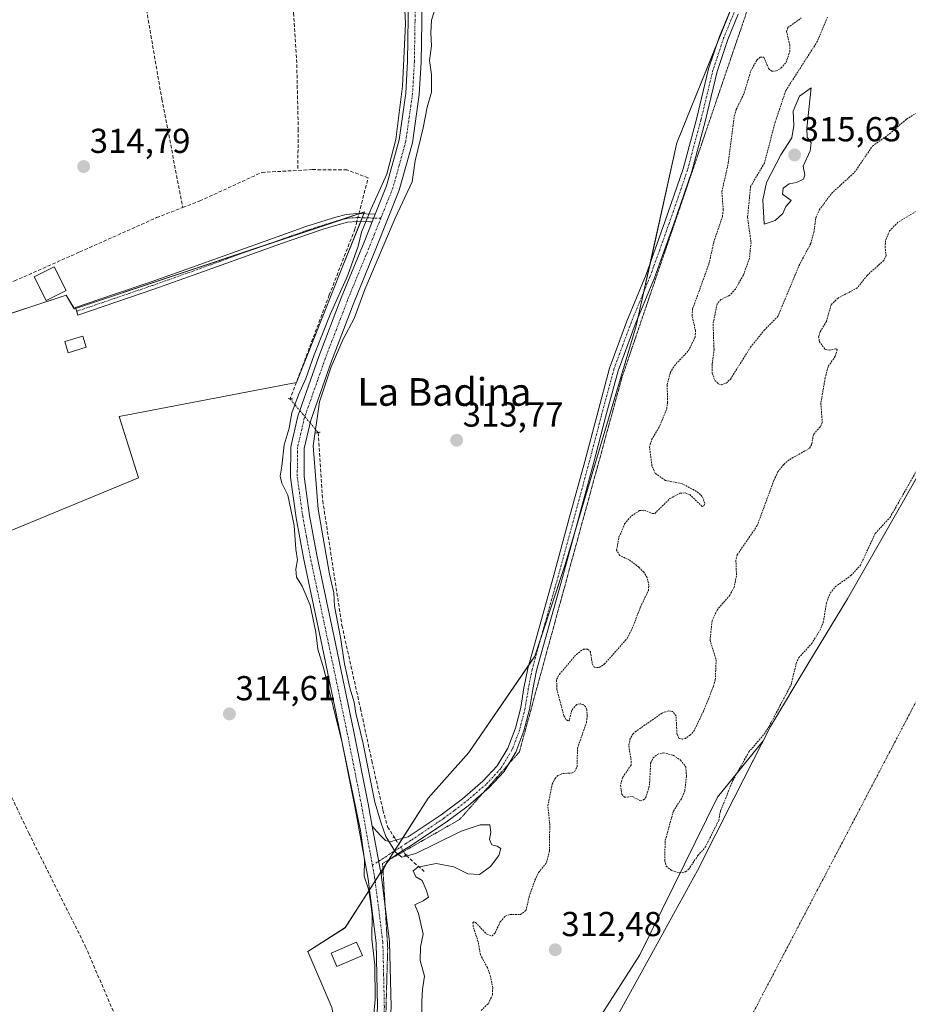
# Model space of a CAD drawing. Units: metres. Extents: x 573703 to 577158, y 4694122 to 4696472.
# Drawn here: x 576457 to 576714, y 4695325 to 4695610 of the extents above; entities that cross this region are included whole.
import ezdxf
from ezdxf.enums import TextEntityAlignment as Align

# ---------------------------------------------------------------- set-up
doc = ezdxf.new("R2010")
doc.units = ezdxf.units.M
doc.header["$MEASUREMENT"] = 0
for name, pattern in [('TRAZO_Y_PUNTO', [1, 0.5, -0.25, 0, -0.25]), ('TRAZOS', [0.75, 0.5, -0.25]), ('TRAZOS2', [0.375, 0.25, -0.125]), ('TRAZOSX2', [1.5, 1, -0.5])]:
    doc.linetypes.add(name, pattern=pattern)
for name, color, linetype, lineweight in [('Camino', 19, 'Continuous', 0), ('Camino Cxs', 19, 'Continuous', 0), ('Camino eje', 39, 'TRAZO_Y_PUNTO', 13), ('Carátula', 7, 'Continuous', 5), ('Corriente artificial lineal', 5, 'TRAZOSX2', 13), ('Corriente artificial lineal oculto', 135, 'TRAZO_Y_PUNTO', 13), ('Corriente natural Cxs', 5, 'Continuous', 13), ('Corriente natural eje', 5, 'TRAZO_Y_PUNTO', 0), ('Corriente natural superficial', 5, 'Continuous', 13), ('Cultivos herbáceos CxS', 92, 'Continuous', 0), ('Cultivos leñosos', 92, 'Continuous', 0), ('Cultivos leñosos CxS', 92, 'Continuous', 0), ('Curva de nivel auxiliar', 36, 'TRAZOS', 0), ('Curva de nivel normal', 36, 'Continuous', 0), ('Edificación', 1, 'Continuous', 13), ('Edificación Cxs', 1, 'Continuous', 13), ('Edificación ligera', 1, 'Continuous', 0), ('Edificación ligera Cxs', 1, 'Continuous', 0), ('Pastizal CxS', 92, 'Continuous', 0), ('Pista no pavimentada', 254, 'Continuous', 13), ('Pista no pavimentada Cxs', 254, 'Continuous', 0), ('Pista pavimentada', 135, 'Continuous', 13), ('Pista pavimentada Cxs', 135, 'Continuous', 0), ('Pista pavimentada eje', 135, 'TRAZO_Y_PUNTO', 0), ('Puente lineal', 2, 'TRAZOS2', 0), ('Punto de cota en terreno', 7, 'Continuous', 0), ('Rótulo de punto de cota en terreno', 19, 'Continuous', 0), ('Suelo desnudo', 252, 'Continuous', 0), ('Suelo desnudo CxS', 43, 'Continuous', 0), ('Texto cartográfico', 19, 'Continuous', 0), ('Vía pecuaria eje', 92, 'TRAZOS2', 0)]:
    doc.layers.add(name, color=color, linetype=linetype, lineweight=lineweight)
doc.styles.add('Arial', font='txt', dxfattribs={"height": 0.2})

# ---------------------------------------------------------------- blocks, each defined once
blk = doc.blocks.new('*U161')
at = {"layer": 'Cultivos herbáceos CxS', "color": 92, "linetype": 'Continuous', "lineweight": 0}
for points in [[(576677.79, 4695650.95, 314.63), (576646.93, 4695574.5, 314.11), (576635.18, 4695521.57, 314.77), (576614.61, 4695452.47, 314.12), (576605.79, 4695426.01, 313.95), (576586.69, 4695398.08, 314.03), (576574.94, 4695384.85, 314.03), (576550.88, 4695347.41, 314.57), (576540.1, 4695340.48, 314.55), (576547.03, 4695324.31, 314.54)], [(576608.52, 4695296.37, 311.95), (576636.17, 4695339.55, 312.01), (576658.69, 4695385.16, 312.81), (576671.88, 4695401.51, 312.19), (576663.36, 4695384.82, 311.82), (576652.86, 4695363.95, 311.95), (576640.16, 4695340.85, 311.39), (576627.45, 4695317.75, 311.43)]]:
    blk.add_polyline3d(points, dxfattribs=at)
blk.add_polyline3d([(576549.81, 4695537.94, 314.62), (576556.52, 4695554.51, 314.82), (576472.48, 4695526.5, 314.77), (576470.11, 4695530.44, 314.73), (576446.04, 4695522.55, 314.64), (576443.28, 4695529.65, 314.77), (576352.92, 4695489.8, 314.81), (576347.79, 4695482.7, 314.94), (576302.41, 4695447.98, 315.22), (576357.26, 4695376.56, 314.83), (576382.9, 4695390.76, 314.64), (576381.72, 4695397.07, 314.7), (576375.41, 4695409.31, 314.76), (576368.7, 4695427.06, 314.77), (576491.02, 4695477.57, 314.64), (576485.5, 4695495.32, 314.59), (576536.79, 4695505.19, 314.58), (576549.81, 4695537.94, 314.62)], close=True, dxfattribs=at)
blk = doc.blocks.new('*U164')
at = {"layer": 'Suelo desnudo CxS', "color": 43, "linetype": 'Continuous', "lineweight": 0}
blk.add_polyline3d([(576627.45, 4695317.75, 311.43), (576640.16, 4695340.85, 311.39), (576652.86, 4695363.95, 311.95), (576663.36, 4695384.82, 311.82), (576671.88, 4695401.51, 312.19), (576673.98, 4695405.62, 312.23), (576685.09, 4695424.14, 311.65), (576696.31, 4695442.61, 311.25), (576711.76, 4695469.58, 312.91), (576722.83, 4695489.1, 313.61)], dxfattribs=at)
blk = doc.blocks.new('*U165')
at = {"layer": 'Corriente natural Cxs', "color": 5, "linetype": 'Continuous', "lineweight": 13}
blk.add_polyline3d([(576627.45, 4695317.75, 311.43), (576640.16, 4695340.85, 311.39), (576652.86, 4695363.95, 311.95), (576663.36, 4695384.82, 311.82), (576673.98, 4695405.62, 312.23), (576685.09, 4695424.14, 311.65), (576696.31, 4695442.61, 311.25), (576711.76, 4695469.58, 312.91), (576727.1, 4695496.62, 313.23)], dxfattribs=at)
blk = doc.blocks.new('5PATER')
at = {"layer": 'Carátula', "linetype": 'Continuous', "lineweight": 5}
h = blk.add_hatch(color=250, dxfattribs=at)
edge = h.paths.add_edge_path()
edge.add_ellipse((0, 0.01), major_axis=(-1.33, -1.34), ratio=0.999422, start_angle=0, end_angle=360)

msp = doc.modelspace()

# ---------------------------------------------------------------- linework, layer by layer
at = {"layer": 'Camino', "color": 19, "linetype": 'Continuous', "lineweight": 0}
for points in [[(576558.67, 4695551.62, 315.13), (576557.99, 4695551.64, 315.07), (576554.32, 4695551.76, 314.79), (576551.58, 4695551.52, 314.59), (576548.79, 4695550.82, 314.55), (576544.53, 4695549.52, 314.54), (576540.28, 4695548.11, 314.55), (576530.85, 4695544.8, 314.53), (576521.43, 4695541.47, 314.52), (576508.48, 4695536.78, 314.55), (576495.49, 4695532.18, 314.57), (576484.5, 4695528.43, 314.61), (576473.52, 4695524.69, 314.74), (576472.79, 4695526.83, 314.75), (576483.77, 4695530.58, 314.58), (576494.74, 4695534.32, 314.57), (576507.72, 4695538.92, 314.56), (576520.66, 4695543.6, 314.53), (576530.1, 4695546.94, 314.52), (576539.54, 4695550.26, 314.54), (576543.84, 4695551.68, 314.53), (576548.18, 4695553.01, 314.55), (576551.2, 4695553.77, 314.59), (576554.26, 4695554.03, 314.73), (576559.56, 4695553.85, 315.16)], [(576559.56, 4695553.85, 315.16), (576558.67, 4695551.62, 315.13)]]:
    msp.add_polyline3d(points, dxfattribs=at)
at = {"layer": 'Camino Cxs', "color": 19, "linetype": 'Continuous', "lineweight": 0}
msp.add_polyline3d([(576559.56, 4695553.85, 315.16), (576558.67, 4695551.62, 315.13), (576557.99, 4695551.64, 315.07), (576554.32, 4695551.76, 314.79), (576551.58, 4695551.52, 314.59), (576548.79, 4695550.82, 314.55), (576544.53, 4695549.52, 314.54), (576540.28, 4695548.11, 314.55), (576530.85, 4695544.8, 314.53), (576521.43, 4695541.47, 314.52), (576508.48, 4695536.78, 314.55), (576495.49, 4695532.18, 314.57), (576484.5, 4695528.43, 314.61), (576473.52, 4695524.69, 314.74), (576472.79, 4695526.83, 314.75), (576483.77, 4695530.58, 314.58), (576494.74, 4695534.32, 314.57), (576507.72, 4695538.92, 314.56), (576520.66, 4695543.6, 314.53), (576530.1, 4695546.94, 314.52), (576539.54, 4695550.26, 314.54), (576543.84, 4695551.68, 314.53), (576548.18, 4695553.01, 314.55), (576551.2, 4695553.77, 314.59), (576554.26, 4695554.03, 314.73), (576559.56, 4695553.85, 315.16)], close=True, dxfattribs=at)
at = {"layer": 'Camino eje', "color": 39, "linetype": 'TRAZO_Y_PUNTO', "lineweight": 13}
msp.add_polyline3d([(576561.2, 4695552.67, 315.34), (576556.2, 4695552.83, 314.88), (576554.29, 4695552.9, 314.76), (576552.92, 4695552.78, 314.68), (576551.39, 4695552.65, 314.59), (576548.49, 4695551.92, 314.55), (576546.32, 4695551.25, 314.53), (576544.19, 4695550.6, 314.54), (576542.06, 4695549.9, 314.55), (576539.91, 4695549.19, 314.55), (576535.19, 4695547.53, 314.52), (576530.48, 4695545.87, 314.53), (576521.05, 4695542.54, 314.53), (576514.58, 4695540.2, 314.57), (576508.1, 4695537.85, 314.56), (576495.12, 4695533.25, 314.59), (576484.14, 4695529.51, 314.6), (576478.65, 4695527.63, 314.63), (576473.16, 4695525.76, 314.75)], dxfattribs=at)
at = {"layer": 'Corriente artificial lineal', "color": 5, "linetype": 'TRAZOSX2', "lineweight": 13}
for points in [[(576528.8, 4695667.45, 315.07), (576529.89, 4695660.99, 314.84), (576532.43, 4695645.85, 314.97), (576534.34, 4695627.22, 314.78), (576535.92, 4695612.09, 314.61), (576536.88, 4695597.17, 314.67), (576537.3, 4695578.54, 314.67), (576537.18, 4695566.53, 314.64)], [(576486.33, 4695648.92, 315.15), (576486.61, 4695648.23, 315.14), (576491.35, 4695624.86, 314.94), (576497.8, 4695587.19, 314.8), (576503.9, 4695555.81, 314.67)], [(576503.9, 4695555.81, 314.67), (576508.8, 4695557.7, 314.71), (576526.79, 4695565.96, 314.7), (576537.18, 4695566.53, 314.64)], [(576554.86, 4695554.01, 314.76), (576557.54, 4695564.38, 314.57), (576551.39, 4695566.69, 314.53), (576541.34, 4695566.76, 314.6), (576537.18, 4695566.53, 314.64)], [(576442.2, 4695529.27, 314.77), (576455.15, 4695534.54, 314.75), (576474.07, 4695542.94, 314.74), (576496.29, 4695552.87, 314.77), (576503.9, 4695555.81, 314.67)], [(576554.28, 4695551.76, 314.79), (576553.71, 4695549.56, 314.78), (576546.3, 4695530.51, 314.49), (576534.97, 4695500.45, 314.74)], [(576543.07, 4695490.68, 314.69), (576544.39, 4695470.96, 314.28), (576549.95, 4695434.85, 314.33), (576555.32, 4695410.83, 314.24), (576558.6, 4695395.74, 314.52), (576561.83, 4695381.4, 314.29), (576563.15, 4695376.59, 314.64), (576565.09, 4695373.61, 314.71)], [(576376.5, 4695389.76, 314.7), (576393.11, 4695394.76, 314.56), (576427.55, 4695408.41, 314.6), (576445.65, 4695415.24, 314.69), (576448.83, 4695399.04, 314.51), (576451.84, 4695390.47, 314.5), (576459.3, 4695374.76, 314.52), (576475.66, 4695342.05, 314.54), (576491.53, 4695305.22, 314.41), (576501.06, 4695282.84, 314.5), (576509.15, 4695269.66, 314.38), (576517.88, 4695256.17, 314.33), (576531.06, 4695239.66, 314.35), (576544.39, 4695223.47, 314.47)], [(576568.47, 4695368.4, 314.96), (576568.55, 4695368.28, 314.97), (576574.16, 4695363.31, 314.58)]]:
    msp.add_polyline3d(points, dxfattribs=at)
at = {"layer": 'Corriente artificial lineal oculto', "color": 135, "linetype": 'TRAZO_Y_PUNTO', "lineweight": 13}
for points in [[(576554.28, 4695551.76, 314.79), (576554.86, 4695554.01, 314.76)], [(576534.97, 4695500.45, 314.74), (576534.95, 4695500.4, 314.74), (576543.07, 4695490.68, 314.69)], [(576565.09, 4695373.61, 314.71), (576568.47, 4695368.4, 314.96)]]:
    msp.add_polyline3d(points, dxfattribs=at)
at = {"layer": 'Corriente natural eje', "color": 5, "linetype": 'TRAZO_Y_PUNTO', "lineweight": 0}
msp.add_polyline3d([(576684.58, 4696249.15, 311.29), (576676.69, 4696189.27, 311.08), (576661.63, 4696131.41, 311.46), (576668.08, 4696094.41, 311.38), (576764.19, 4695940.66, 311.14), (576817.27, 4695841.76, 311.12), (576853.84, 4695762.67, 311.14), (576861.01, 4695707.5, 311.11), (576843.79, 4695636.18, 311.1), (576739.77, 4695457.9, 311.11), (576621.6, 4695232.33, 311.08), (576603.71, 4695085.3, 311.13), (576605.14, 4694938.64, 311.17), (576627.36, 4694809.2, 311.18), (576666.82, 4694686.75, 311.15), (576777.88, 4694506.13, 311.11), (576912.74, 4694399.83, 311.09), (577042.93, 4694335.49, 311.08), (577156.08, 4694310.28, 311.1)], dxfattribs=at)
at = {"layer": 'Corriente natural superficial', "color": 5, "linetype": 'Continuous', "lineweight": 13}
msp.add_polyline3d([(576627.45, 4695317.75, 311.43), (576640.16, 4695340.85, 311.39), (576652.86, 4695363.95, 311.95), (576663.36, 4695384.82, 311.82), (576673.98, 4695405.62, 312.23), (576685.09, 4695424.14, 311.65), (576696.31, 4695442.61, 311.25), (576711.76, 4695469.58, 312.91), (576727.1, 4695496.62, 313.23)], dxfattribs=at)
at = {"layer": 'Cultivos herbáceos CxS', "color": 92, "linetype": 'Continuous', "lineweight": 0}
for points in [[(576547.03, 4695324.31, 314.54), (576540.1, 4695340.48, 314.55), (576550.88, 4695347.42, 314.57), (576557.91, 4695358.35, 314.92), (576559.55, 4695360.91, 315.12), (576561.16, 4695363.41, 315.27), (576561.81, 4695364.42, 315.29), (576563.44, 4695366.96, 315.21), (576565.12, 4695369.58, 314.95), (576566.41, 4695371.58, 314.7), (576567.48, 4695373.24, 314.53), (576574.94, 4695384.85, 314.03), (576586.69, 4695398.08, 314.03), (576604.02, 4695423.42, 313.82), (576605.79, 4695426.01, 313.95), (576607.62, 4695431.48, 313.86), (576614.61, 4695452.47, 314.12), (576616.81, 4695459.88, 314.21), (576635.18, 4695521.57, 314.77), (576635.75, 4695524.14, 314.78), (576637.39, 4695531.51, 314.86), (576639.24, 4695539.84, 314.79), (576646.93, 4695574.5, 314.11), (576658.67, 4695603.58, 314.45), (576663.36, 4695615.2, 314.57)], [(576447.18, 4695522.92, 314.64), (576470.11, 4695530.44, 314.73), (576472.47, 4695526.5, 314.77), (576472.86, 4695526.62, 314.75), (576528.38, 4695545.13, 314.53), (576549.52, 4695552.17, 314.56), (576554.84, 4695553.95, 314.76), (576555.01, 4695554.01, 314.77), (576556.52, 4695554.51, 314.82), (576556.3, 4695553.96, 314.84), (576555.85, 4695552.84, 314.86), (576555.39, 4695551.73, 314.87), (576549.81, 4695537.94, 314.62), (576536.79, 4695505.19, 314.58), (576536.75, 4695505.18, 314.57), (576485.5, 4695495.32, 314.59), (576491.02, 4695477.57, 314.64), (576368.7, 4695427.06, 314.77)], [(576671.88, 4695401.51, 312.19), (576658.69, 4695385.16, 312.81), (576636.17, 4695339.55, 312.01), (576608.52, 4695296.37, 311.95)], [(576627.45, 4695317.75, 311.43), (576640.16, 4695340.85, 311.39), (576652.86, 4695363.95, 311.95), (576663.36, 4695384.82, 311.82), (576671.88, 4695401.51, 312.19)]]:
    msp.add_polyline3d(points, dxfattribs=at)
at = {"layer": 'Cultivos leñosos', "color": 92, "linetype": 'Continuous', "lineweight": 0}
msp.add_polyline3d([(576447.18, 4695522.92, 314.64), (576470.11, 4695530.44, 314.73), (576472.47, 4695526.5, 314.77), (576472.86, 4695526.62, 314.75), (576528.38, 4695545.13, 314.53), (576549.52, 4695552.17, 314.56), (576554.84, 4695553.95, 314.76), (576555.01, 4695554.01, 314.77), (576556.52, 4695554.51, 314.82), (576556.3, 4695553.96, 314.84), (576555.85, 4695552.84, 314.86), (576555.39, 4695551.73, 314.87), (576549.81, 4695537.94, 314.62), (576536.79, 4695505.19, 314.58), (576536.75, 4695505.18, 314.57), (576485.5, 4695495.32, 314.59), (576491.02, 4695477.57, 314.64), (576368.7, 4695427.06, 314.77)], dxfattribs=at)
at = {"layer": 'Cultivos leñosos CxS', "color": 92, "linetype": 'Continuous', "lineweight": 0}
msp.add_polyline3d([(576549.81, 4695537.94, 314.62), (576536.79, 4695505.19, 314.58), (576485.5, 4695495.32, 314.59), (576491.02, 4695477.57, 314.64), (576368.7, 4695427.06, 314.77), (576375.41, 4695409.31, 314.76), (576381.72, 4695397.07, 314.7), (576382.9, 4695390.76, 314.64), (576357.26, 4695376.56, 314.83), (576302.41, 4695447.98, 315.22), (576347.79, 4695482.7, 314.94), (576352.92, 4695489.8, 314.81), (576443.28, 4695529.65, 314.77), (576446.04, 4695522.55, 314.64), (576470.11, 4695530.44, 314.73), (576472.48, 4695526.5, 314.77), (576556.52, 4695554.51, 314.82), (576549.81, 4695537.94, 314.62)], close=True, dxfattribs=at)
at = {"layer": 'Curva de nivel auxiliar', "color": 36, "linetype": 'TRAZOS', "lineweight": 0}
for points in [[(576590.25, 4695323.49, 312.5), (576592.37, 4695325.51, 312.5), (576593.56, 4695328.07, 312.5), (576593.59, 4695330.01, 312.5), (576592.95, 4695333.34, 312.5), (576592.05, 4695335.88, 312.5), (576590.05, 4695339.57, 312.5), (576589.39, 4695343.34, 312.5), (576587.96, 4695347.65, 312.5), (576587.87, 4695348.78, 312.5), (576588.13, 4695349.07, 312.5), (576588.64, 4695348.91, 312.5), (576591.91, 4695345.49, 312.5), (576593.42, 4695345.02, 312.5), (576594.29, 4695345.95, 312.5), (576595.8, 4695349.14, 312.5), (576597.23, 4695350.73, 312.5), (576598.59, 4695351.22, 312.5), (576601.62, 4695351.2, 312.5), (576603.23, 4695352.34, 312.5), (576604.11, 4695356.27, 312.5), (576605.83, 4695361.15, 312.5), (576606.89, 4695363.33, 312.5), (576609.18, 4695366.25, 312.5), (576610.04, 4695369.6, 312.5), (576610.11, 4695377.4, 312.5), (576609.57, 4695382.68, 312.5), (576610.84, 4695388.98, 312.5), (576611.67, 4695390.61, 312.5), (576612.47, 4695391.43, 312.5), (576613.89, 4695391.98, 312.5), (576616.56, 4695392.18, 312.5), (576617.37, 4695392.68, 312.5), (576618.01, 4695393.93, 312.5), (576618.17, 4695399.39, 312.5), (576620.73, 4695406.79, 312.5), (576620.98, 4695408.66, 312.5), (576620.82, 4695410.43, 312.5), (576620.47, 4695411.4, 312.5), (576619.81, 4695412.03, 312.5), (576618.88, 4695412.23, 312.5), (576617.91, 4695411.98, 312.5), (576616.52, 4695410.36, 312.5), (576615.77, 4695407.39, 312.5), (576615.4, 4695407.24, 312.5), (576614.81, 4695407.69, 312.5), (576614.22, 4695408.74, 312.5), (576612.16, 4695416.29, 312.5), (576612.1, 4695419.23, 312.5), (576612.89, 4695420.73, 312.5), (576617.83, 4695426.5, 312.5), (576619.92, 4695428.02, 312.5), (576621.07, 4695428.02, 312.5), (576621.87, 4695427.28, 312.5), (576622.46, 4695423.7, 312.5), (576623.02, 4695422.77, 312.5), (576624.45, 4695422.67, 312.5), (576625.91, 4695423.65, 312.5), (576632.54, 4695431.11, 312.5), (576634, 4695434.02, 312.5), (576636.37, 4695440.17, 312.5), (576638.66, 4695444.96, 312.5), (576638.84, 4695446.43, 312.5), (576638.28, 4695448.71, 312.5), (576637.33, 4695450.27, 312.5), (576635.94, 4695451.71, 312.5), (576633.26, 4695453.71, 312.5), (576630.38, 4695455.1, 312.5), (576629.47, 4695456.66, 312.5), (576630.16, 4695460.42, 312.5), (576631.79, 4695464.26, 312.5), (576633.8, 4695466.6, 312.5), (576636.14, 4695468.1, 312.5), (576637.5, 4695468.23, 312.5), (576639.82, 4695467.25, 312.5), (576640.53, 4695467.28, 312.5), (576644.9, 4695471.56, 312.5), (576647.85, 4695473.13, 312.5), (576649.32, 4695473.22, 312.5), (576650.63, 4695472.75, 312.5), (576654.27, 4695469.28, 312.5), (576654.74, 4695469.49, 312.5), (576655.01, 4695470.14, 312.5), (576654.28, 4695472.21, 312.5), (576652.58, 4695473.67, 312.5), (576648.42, 4695475.88, 312.5), (576643.59, 4695476.84, 312.5), (576640.62, 4695478.89, 312.5), (576639.71, 4695481.09, 312.5), (576639, 4695486.37, 312.5), (576639.6, 4695488.58, 312.5), (576642.03, 4695492.69, 312.5), (576643.97, 4695497.55, 312.5), (576644.21, 4695499.37, 312.5), (576644.12, 4695504.49, 312.5), (576645.02, 4695508, 312.5), (576646.19, 4695510, 312.5), (576650.26, 4695514.37, 312.5), (576652.17, 4695518.21, 312.5), (576652.32, 4695520.08, 312.5), (576651.33, 4695524.48, 312.5), (576651.47, 4695526.45, 312.5), (576656.19, 4695539.45, 312.5), (576657.6, 4695545.76, 312.5), (576660.12, 4695553.23, 312.5), (576660.33, 4695555.13, 312.5), (576659.96, 4695560.37, 312.5), (576661.81, 4695568.7, 312.5), (576663.54, 4695582.26, 312.5), (576664.13, 4695584.16, 312.5), (576666.4, 4695588.9, 312.5), (576668.31, 4695595.3, 312.5), (576670.1, 4695598.47, 312.5), (576671.07, 4695599.3, 312.5), (576672.05, 4695599.3, 312.5), (576673.48, 4695596, 312.5), (576674.42, 4695595.23, 312.5), (576675.71, 4695595.34, 312.5), (576677.06, 4695596.09, 312.5), (576678.54, 4695597.82, 312.5), (576679.6, 4695600.86, 312.5), (576679.62, 4695602.74, 312.5), (576678.69, 4695606.69, 312.5), (576679.05, 4695607.87, 312.5), (576682.92, 4695610.64, 312.5)], [(576690.57, 4695610.91, 312.5), (576687.63, 4695603.92, 312.5), (576678.41, 4695589.56, 312.5), (576675.42, 4695580.59, 312.5), (576672.25, 4695568.66, 312.5), (576668.25, 4695561.84, 312.5), (576667.4, 4695553.02, 312.5), (576668.38, 4695545.66, 312.5), (576667.91, 4695541.03, 312.5), (576666.16, 4695536.24, 312.5), (576663.88, 4695532.21, 312.5), (576662.26, 4695530.39, 312.5), (576659.68, 4695529.15, 312.5), (576658.58, 4695527.93, 312.5), (576657.4, 4695522.02, 312.5), (576657.67, 4695514.75, 312.5), (576657.13, 4695510.5, 312.5), (576657.13, 4695507.86, 312.5), (576657.92, 4695505.76, 312.5), (576658.99, 4695504.77, 312.5), (576659.82, 4695504.5, 312.5), (576661.17, 4695504.95, 312.5), (576662.43, 4695506.14, 312.5), (576668.24, 4695515.36, 312.5), (576672.18, 4695520.26, 312.5), (576676.15, 4695524.27, 312.5), (576682.25, 4695538.97, 312.5), (576685.66, 4695545.35, 312.5), (576686.55, 4695548.54, 312.5), (576687.17, 4695552.85, 312.5), (576688.15, 4695555.07, 312.5), (576691.66, 4695559.86, 312.5), (576698.38, 4695565.98, 312.5), (576703.52, 4695573.57, 312.5), (576708.48, 4695577.08, 312.5), (576713.41, 4695581.38, 312.5), (576720.28, 4695585.67, 312.5)], [(576716.17, 4695554.68, 312.5), (576710.91, 4695551.54, 312.5), (576708.46, 4695548.99, 312.5), (576707.36, 4695546.21, 312.5), (576707.19, 4695544.51, 312.5), (576707.48, 4695541.91, 312.5), (576706.82, 4695540.48, 312.5), (576702.01, 4695536.16, 312.5), (576699.15, 4695532.51, 312.5), (576693.59, 4695529.61, 312.5), (576691.56, 4695527.63, 312.5), (576690.22, 4695522.86, 312.5), (576688.39, 4695519.81, 312.5), (576687.96, 4695518.45, 312.5), (576688.16, 4695517.09, 312.5), (576689.81, 4695514.74, 312.5), (576690.96, 4695514.49, 312.5), (576693.06, 4695514.94, 312.5), (576693.37, 4695514.67, 312.5), (576692.74, 4695512.74, 312.5), (576690.68, 4695509.73, 312.5), (576689.85, 4695506.5, 312.5), (576688.59, 4695499.14, 312.5), (576689.02, 4695493.56, 312.5), (576688.39, 4695492.29, 312.5), (576686.45, 4695490.14, 312.5), (576685.96, 4695487.29, 312.5), (576685.26, 4695486.09, 312.5), (576679.38, 4695482.79, 312.5), (576677.84, 4695481.45, 312.5), (576676.16, 4695479.31, 312.5), (576674.99, 4695476.83, 312.5), (576670.19, 4695463.77, 312.5), (576664.37, 4695455.26, 312.5), (576664.01, 4695453.72, 312.5), (576664.17, 4695449.2, 312.5), (576663.52, 4695445.97, 312.5), (576662.24, 4695443.65, 312.5), (576658.58, 4695439.33, 312.5), (576657.11, 4695436.19, 312.5), (576656.52, 4695430.64, 312.5), (576658.29, 4695424.9, 312.5), (576658.04, 4695419.17, 312.5), (576657.55, 4695417.3, 312.5), (576654.6, 4695410.07, 312.5), (576652.01, 4695404.6, 312.5), (576650.83, 4695403.17, 312.5), (576649.4, 4695402.2, 312.5), (576648.44, 4695401.94, 312.5), (576647.48, 4695402.28, 312.5), (576646.95, 4695403.43, 312.5), (576646.67, 4695408.67, 312.5), (576645.67, 4695409.97, 312.5), (576644.45, 4695410.18, 312.5), (576642.63, 4695409.48, 312.5), (576635.16, 4695404.3, 312.5), (576634.28, 4695403.55, 312.5), (576633.44, 4695402.17, 312.5), (576632.98, 4695400.03, 312.5), (576633.73, 4695395.61, 312.5), (576633.65, 4695394.47, 312.5), (576631.19, 4695390.82, 312.5), (576630.58, 4695388.64, 312.5), (576630.94, 4695386.05, 312.5), (576631.77, 4695385.14, 312.5), (576633.99, 4695385.37, 312.5), (576636.42, 4695384.13, 312.5), (576637.24, 4695384.36, 312.5), (576637.93, 4695385.04, 312.5), (576639, 4695388.62, 312.5), (576639.32, 4695395.02, 312.5), (576640.04, 4695396.51, 312.5), (576641.24, 4695397.56, 312.5), (576643.08, 4695398, 312.5), (576645.85, 4695397.3, 312.5), (576647.98, 4695395.91, 312.5), (576649.47, 4695393.96, 312.5), (576649.7, 4695391.23, 312.5), (576649.21, 4695387.03, 312.5), (576648.21, 4695384.73, 312.5), (576645.92, 4695381.14, 312.5), (576643.51, 4695372.5, 312.5), (576643.43, 4695366.78, 312.5), (576643.78, 4695365.24, 312.5), (576645.44, 4695363.92, 312.5), (576647.68, 4695363.3, 312.5), (576649.37, 4695363.58, 312.5), (576650.28, 4695364.24, 312.5), (576653.01, 4695368.29, 312.5), (576655.13, 4695370.68, 312.5), (576659.03, 4695378.44, 312.5), (576659.53, 4695381.21, 312.5), (576663.15, 4695390.01, 312.5), (576667.76, 4695398.26, 312.5), (576672.17, 4695403.37, 312.5), (576673.61, 4695405.64, 312.5), (576679.96, 4695417.67, 312.5), (576681.5, 4695423.89, 312.5), (576682.2, 4695425.55, 312.5), (576685.91, 4695429.54, 312.5), (576688.3, 4695433.37, 312.5), (576689.3, 4695435.72, 312.5), (576690.22, 4695441.37, 312.5), (576691.3, 4695444.21, 312.5), (576692.77, 4695446.04, 312.5), (576697.31, 4695449.3, 312.5), (576700.06, 4695452.26, 312.5), (576704.36, 4695461.5, 312.5), (576708.63, 4695466.13, 312.5), (576710.89, 4695470.08, 312.5), (576726.23, 4695497.11, 312.5)]]:
    msp.add_polyline3d(points, dxfattribs=at)
at = {"layer": 'Curva de nivel normal', "color": 36, "linetype": 'Continuous', "lineweight": 0}
for points in [[(576558.96, 4695320.6, 315), (576559.6, 4695326.58, 315), (576559.44, 4695336.62, 315), (576558.6, 4695344.12, 315), (576558.72, 4695351.18, 315), (576558.24, 4695354.95, 315), (576557.66, 4695358.54, 315), (576556.42, 4695362.36, 315), (576556.49, 4695367.04, 315), (576555.31, 4695375.53, 315), (576549.99, 4695400.88, 315), (576544.71, 4695422.3, 315), (576543.01, 4695428.01, 315), (576542.43, 4695432.96, 315), (576540.73, 4695440.7, 315), (576538.43, 4695446.19, 315), (576536.78, 4695448.86, 315), (576536.57, 4695451.17, 315), (576537.13, 4695453.88, 315), (576536.56, 4695456.92, 315), (576536.13, 4695463.83, 315), (576534.24, 4695472.58, 315), (576532.58, 4695476.06, 315), (576532.1, 4695478.06, 315), (576532.56, 4695480.99, 315), (576533.26, 4695487.1, 315), (576534.63, 4695491.99, 315), (576535.47, 4695496.37, 315), (576537.33, 4695501.63, 315), (576539.53, 4695506.35, 315), (576541.9, 4695513.16, 315), (576546.57, 4695524.85, 315), (576551.66, 4695536.27, 315), (576554.61, 4695544.6, 315), (576555.61, 4695548.71, 315), (576558.3, 4695555.26, 315), (576562.96, 4695565.46, 315), (576565.6, 4695575.49, 315), (576567.46, 4695590.93, 315), (576568.32, 4695608.91, 315), (576567.86, 4695619.04, 315)], [(576576.66, 4695612.45, 315), (576575.84, 4695610, 315), (576575.7, 4695606.32, 315), (576575.89, 4695602.61, 315), (576575.27, 4695598.29, 315), (576575.89, 4695594.28, 315), (576575.91, 4695589.2, 315), (576574.62, 4695584.81, 315), (576573.47, 4695578.87, 315), (576571.2, 4695569.34, 315), (576570.28, 4695563.2, 315), (576565.34, 4695552.67, 315), (576556.56, 4695532.05, 315), (576553.48, 4695523.72, 315), (576550.3, 4695517.72, 315), (576546.81, 4695509.68, 315), (576543.41, 4695499.54, 315), (576541.6, 4695486.88, 315), (576543.09, 4695468.54, 315), (576546.38, 4695449.66, 315), (576547.6, 4695444.31, 315), (576547.83, 4695440.45, 315), (576549.56, 4695431.33, 315), (576550.68, 4695423.8, 315), (576552.22, 4695416.79, 315), (576553.54, 4695412.66, 315), (576554.02, 4695409.47, 315), (576555.96, 4695401.12, 315), (576559.5, 4695383.74, 315), (576561.28, 4695377.69, 315), (576562.67, 4695373.79, 315), (576565.45, 4695369.29, 315), (576567.28, 4695367.85, 315), (576571.35, 4695368.85, 315), (576583.47, 4695374.88, 315), (576584.8, 4695375.46, 315), (576589.97, 4695377.19, 315), (576592.76, 4695377.16, 315), (576593.05, 4695375.09, 315), (576592.68, 4695372.9, 315), (576593.37, 4695371.43, 315), (576594.9, 4695370.95, 315), (576595.93, 4695370.33, 315), (576595.35, 4695368.29, 315), (576592.94, 4695365.1, 315), (576589.73, 4695362.77, 315), (576586.41, 4695362.96, 315), (576582.36, 4695365.05, 315), (576577.26, 4695365.94, 315), (576571.91, 4695364.92, 315), (576570.62, 4695363.86, 315), (576571.36, 4695362.12, 315), (576573.18, 4695361.09, 315), (576574.34, 4695358.34, 315), (576574.99, 4695356.23, 315), (576573.45, 4695355.22, 315), (576571.04, 4695354.02, 315), (576572.12, 4695351.54, 315), (576573.44, 4695345.57, 315), (576572.71, 4695341.84, 315), (576572.6, 4695337.92, 315), (576573.89, 4695333.42, 315), (576573.3, 4695329.63, 315), (576573.09, 4695326, 315), (576573.08, 4695322.36, 315)], [(576672.22, 4695550.97, 315), (576675.38, 4695552.03, 315), (576677.55, 4695554.05, 315), (576678.5, 4695556.05, 315), (576679.99, 4695557.82, 315), (576677.49, 4695559.69, 315), (576677.66, 4695561.38, 315), (576679.42, 4695562.64, 315), (576681.52, 4695563.03, 315), (576683.62, 4695563.98, 315), (576683.95, 4695565.15, 315), (576683.47, 4695567.77, 315), (576685.54, 4695572.17, 315), (576685.76, 4695574.55, 315), (576684.66, 4695576.14, 315), (576684.58, 4695578.72, 315), (576685.8, 4695590.43, 315), (576682.43, 4695588.02, 315), (576680.61, 4695583.63, 315), (576680.81, 4695579.57, 315), (576680.16, 4695575.98, 315), (576677, 4695571.05, 315), (576672.89, 4695563.05, 315), (576671.81, 4695558.05, 315), (576672.22, 4695550.97, 315)]]:
    msp.add_polyline3d(points, dxfattribs=at)
at = {"layer": 'Edificación', "color": 1, "linetype": 'Continuous', "lineweight": 13}
for points in [[(576470.1, 4695531.82, 317.18), (576464.28, 4695528.87, 316.02), (576460.82, 4695535.73, 315.98), (576466.64, 4695538.67, 316.7), (576470.1, 4695531.82, 317.18)], [(576555.88, 4695339.32, 318.03), (576548.52, 4695336.16, 317.17), (576546.85, 4695340.02, 315.62), (576554.2, 4695343.19, 315.72), (576555.88, 4695339.32, 318.03)]]:
    msp.add_polyline3d(points, dxfattribs=at)
at = {"layer": 'Edificación Cxs', "color": 1, "linetype": 'Continuous', "lineweight": 13}
for points in [[(576470.1, 4695531.82, 317.18), (576464.28, 4695528.87, 316.02), (576460.82, 4695535.73, 315.98), (576466.64, 4695538.67, 316.7), (576470.1, 4695531.82, 317.18)], [(576555.88, 4695339.32, 318.03), (576548.52, 4695336.16, 317.17), (576546.85, 4695340.02, 315.62), (576554.2, 4695343.19, 315.72), (576555.88, 4695339.32, 318.03)]]:
    msp.add_polyline3d(points, close=True, dxfattribs=at)
at = {"layer": 'Edificación ligera', "color": 1, "linetype": 'Continuous', "lineweight": 0}
msp.add_polyline3d([(576475.95, 4695515.37, 316.63), (576470.73, 4695513.78, 315.53), (576469.76, 4695516.98, 315.95), (576474.96, 4695518.58, 316.99), (576475.95, 4695515.37, 316.63)], dxfattribs=at)
at = {"layer": 'Edificación ligera Cxs', "color": 1, "linetype": 'Continuous', "lineweight": 0}
msp.add_polyline3d([(576475.95, 4695515.37, 316.63), (576470.73, 4695513.78, 315.53), (576469.76, 4695516.98, 315.95), (576474.96, 4695518.58, 316.99), (576475.95, 4695515.37, 316.63)], close=True, dxfattribs=at)
at = {"layer": 'Pastizal CxS', "color": 92, "linetype": 'Continuous', "lineweight": 0}
for points in [[(576722.83, 4695489.1, 313.61), (576711.76, 4695469.58, 312.91), (576696.31, 4695442.61, 311.25), (576685.09, 4695424.14, 311.65), (576673.98, 4695405.62, 312.23), (576671.88, 4695401.51, 312.19), (576658.69, 4695385.16, 312.81), (576636.17, 4695339.55, 312.01), (576608.52, 4695296.37, 311.95), (576579.18, 4695243.61, 311.85), (576563.93, 4695227.52, 315.32), (576560.66, 4695231.83, 315.17), (576558.57, 4695268.07, 314.98), (576547.03, 4695324.31, 314.54), (576540.1, 4695340.48, 314.55), (576550.88, 4695347.41, 314.57), (576574.94, 4695384.85, 314.03), (576586.69, 4695398.08, 314.03), (576605.79, 4695426.01, 313.95), (576614.61, 4695452.47, 314.12), (576635.18, 4695521.57, 314.77), (576646.93, 4695574.5, 314.11), (576677.79, 4695650.95, 314.63)], [(576547.03, 4695324.31, 314.54), (576540.1, 4695340.48, 314.55), (576550.88, 4695347.42, 314.57), (576557.91, 4695358.35, 314.92), (576559.55, 4695360.91, 315.12), (576561.16, 4695363.41, 315.27), (576561.81, 4695364.42, 315.29), (576563.44, 4695366.96, 315.21), (576565.12, 4695369.58, 314.95), (576566.41, 4695371.58, 314.7), (576567.48, 4695373.24, 314.53), (576574.94, 4695384.85, 314.03), (576586.69, 4695398.08, 314.03), (576604.02, 4695423.42, 313.82), (576605.79, 4695426.01, 313.95), (576607.62, 4695431.48, 313.86), (576614.61, 4695452.47, 314.12), (576616.81, 4695459.88, 314.21), (576635.18, 4695521.57, 314.77), (576635.75, 4695524.14, 314.78), (576637.39, 4695531.51, 314.86), (576639.24, 4695539.84, 314.79), (576646.93, 4695574.5, 314.11), (576658.67, 4695603.58, 314.45), (576663.36, 4695615.2, 314.57)], [(576784.95, 4695610.99, 311.66), (576776.79, 4695595.1, 311.27), (576768.7, 4695579.18, 311.24), (576760.2, 4695559.98, 311.26), (576751.42, 4695540.91, 311.79), (576739.43, 4695518.67, 312.07), (576727.1, 4695496.62, 313.23), (576722.83, 4695489.1, 313.61), (576711.76, 4695469.58, 312.91), (576696.31, 4695442.61, 311.25), (576685.09, 4695424.14, 311.65), (576673.98, 4695405.62, 312.23), (576671.88, 4695401.51, 312.19)], [(576671.88, 4695401.51, 312.19), (576658.69, 4695385.16, 312.81), (576636.17, 4695339.55, 312.01), (576608.52, 4695296.37, 311.95)]]:
    msp.add_polyline3d(points, dxfattribs=at)
at = {"layer": 'Pista no pavimentada', "color": 254, "linetype": 'Continuous', "lineweight": 13}
for points in [[(576558.72, 4695376.74, 315.04), (576560.05, 4695375.24, 315.05), (576561.38, 4695373.75, 315.16), (576562.52, 4695372.65, 315.07), (576563.87, 4695372.28, 314.93), (576566.5, 4695372.98, 314.59), (576569.12, 4695373.68, 314.43), (576578.66, 4695380.08, 314.04), (576584.85, 4695384.71, 313.83), (576590.76, 4695389.81, 313.77), (576594.86, 4695394.2, 313.78), (576597.99, 4695399.35, 313.79), (576600.18, 4695405.16, 313.85), (576601.7, 4695411.12, 313.89), (576602.64, 4695416.81, 313.84), (576603.75, 4695422.45, 313.81), (576607.53, 4695435.95, 313.77), (576611.3, 4695449.46, 314), (576615.78, 4695465.91, 314.1), (576620.26, 4695482.35, 314.18), (576623.81, 4695495.83, 314.37), (576627.43, 4695509.3, 314.68), (576632.45, 4695522.92, 314.79), (576637.99, 4695536.37, 314.85), (576643.47, 4695551.63, 314.97), (576648.74, 4695566.96, 314.5), (576652.62, 4695581.37, 314.6), (576656.12, 4695595.88, 314.56), (576659.24, 4695605.3, 314.49), (576662.32, 4695612.73, 314.56)], [(576664.7, 4695611.74, 314.57), (576661.66, 4695604.4, 314.58), (576658.6, 4695595.17, 314.47), (576655.12, 4695580.73, 314.62), (576651.21, 4695566.21, 314.67), (576645.91, 4695550.77, 314.83), (576640.4, 4695535.44, 314.84), (576634.86, 4695521.98, 314.78), (576629.89, 4695508.52, 314.6), (576626.3, 4695495.17, 314.22), (576622.75, 4695481.69, 314.16), (576613.79, 4695448.77, 314.11), (576606.26, 4695421.85, 313.97), (576605.18, 4695416.35, 313.95), (576604.23, 4695410.59, 314.04), (576602.65, 4695404.38, 314.01), (576600.32, 4695398.21, 313.77), (576596.93, 4695392.64, 313.81), (576592.55, 4695387.95, 313.84), (576586.47, 4695382.7, 313.85), (576580.15, 4695377.98, 314.06), (576575.33, 4695374.74, 314.4), (576570.56, 4695371.54, 314.63), (576567.76, 4695369.8, 314.83), (576564.96, 4695368.05, 315.07), (576563.79, 4695367.22, 315.18), (576562.91, 4695366.13, 315.26), (576562.09, 4695364.45, 315.3), (576561.27, 4695362.78, 315.27)], [(576561.27, 4695362.78, 315.27), (576558.72, 4695376.74, 315.04)]]:
    msp.add_polyline3d(points, dxfattribs=at)
at = {"layer": 'Pista no pavimentada Cxs', "color": 254, "linetype": 'Continuous', "lineweight": 0}
msp.add_polyline3d([(576664.7, 4695611.74, 314.57), (576661.66, 4695604.4, 314.58), (576658.6, 4695595.17, 314.47), (576655.12, 4695580.73, 314.62), (576651.21, 4695566.21, 314.67), (576645.91, 4695550.77, 314.83), (576640.4, 4695535.44, 314.84), (576634.86, 4695521.98, 314.78), (576629.89, 4695508.52, 314.6), (576626.3, 4695495.17, 314.22), (576622.75, 4695481.69, 314.16), (576613.79, 4695448.77, 314.11), (576606.26, 4695421.85, 313.97), (576605.18, 4695416.35, 313.95), (576604.23, 4695410.59, 314.04), (576602.65, 4695404.38, 314.01), (576600.32, 4695398.21, 313.77), (576596.93, 4695392.64, 313.81), (576592.55, 4695387.95, 313.84), (576586.47, 4695382.7, 313.85), (576580.15, 4695377.98, 314.06), (576575.33, 4695374.74, 314.4), (576570.56, 4695371.54, 314.63), (576567.76, 4695369.8, 314.83), (576564.96, 4695368.05, 315.07), (576563.79, 4695367.22, 315.18), (576562.91, 4695366.13, 315.26), (576562.09, 4695364.45, 315.3), (576561.27, 4695362.78, 315.27), (576561.27, 4695362.78, 315.27), (576558.72, 4695376.74, 315.04), (576560.05, 4695375.24, 315.05), (576561.38, 4695373.75, 315.16), (576562.52, 4695372.65, 315.07), (576563.87, 4695372.28, 314.93), (576566.5, 4695372.98, 314.59), (576569.12, 4695373.68, 314.43), (576578.66, 4695380.08, 314.04), (576584.85, 4695384.71, 313.83), (576590.76, 4695389.81, 313.77), (576594.86, 4695394.2, 313.78), (576597.99, 4695399.35, 313.79), (576600.18, 4695405.16, 313.85), (576601.7, 4695411.12, 313.89), (576602.64, 4695416.81, 313.84), (576603.75, 4695422.45, 313.81), (576607.53, 4695435.95, 313.77), (576611.3, 4695449.46, 314), (576615.78, 4695465.91, 314.1), (576620.26, 4695482.35, 314.18), (576623.81, 4695495.83, 314.37), (576627.43, 4695509.3, 314.68), (576632.45, 4695522.92, 314.79), (576637.99, 4695536.37, 314.85), (576643.47, 4695551.63, 314.97), (576648.74, 4695566.96, 314.5), (576652.62, 4695581.37, 314.6), (576656.12, 4695595.88, 314.56), (576659.24, 4695605.3, 314.49), (576662.32, 4695612.73, 314.56)], dxfattribs=at)
at = {"layer": 'Pista pavimentada', "color": 135, "linetype": 'Continuous', "lineweight": 13}
for points in [[(576559.56, 4695553.85, 315.16), (576562.83, 4695562.07, 315.01), (576566.51, 4695575.34, 314.99), (576568.43, 4695588.92, 315.05), (576568.97, 4695598.03, 315.14), (576569.36, 4695623.42, 315.31), (576568.72, 4695648.79, 315.22), (576567.75, 4695668.96, 315), (576566.91, 4695680.04, 315.44)], [(576573.25, 4695620.98, 315.51), (576572.89, 4695597.89, 315.4), (576572.34, 4695588.53, 315.56), (576570.35, 4695574.54, 315.33), (576566.55, 4695560.82, 315.42), (576559.98, 4695544.28, 315), (576553.36, 4695528.18, 314.88), (576546.94, 4695511.34, 314.87), (576540.94, 4695494.29, 315.07), (576539.06, 4695486.11, 315.12), (576538.98, 4695477.97, 315.12), (576540.55, 4695466.68, 315.26), (576542.68, 4695455.18, 315.11), (576548.06, 4695429.65, 315.07), (576553.42, 4695404.07, 314.97), (576557.55, 4695383.2, 315.02), (576558.72, 4695376.74, 315.04)], [(576555.81, 4695225.17, 314.97), (576556.57, 4695251.51, 315.12), (576557.58, 4695280.98, 314.78), (576558.94, 4695302.78, 315.03), (576560.27, 4695324.57, 315.17), (576559.84, 4695343.05, 315.12), (576557.51, 4695361.49, 314.96), (576553.69, 4695382.47, 314.87), (576549.58, 4695403.28, 315.06), (576544.22, 4695428.84, 315.07), (576538.83, 4695454.42, 314.97), (576536.67, 4695466.05, 314.92), (576535.05, 4695477.72, 315.26), (576535.14, 4695486.58, 315.22), (576537.16, 4695495.38, 315.12), (576543.26, 4695512.69, 314.87), (576549.71, 4695529.62, 314.99), (576556.34, 4695545.75, 315.15), (576558.67, 4695551.62, 315.13)], [(576559.56, 4695553.85, 315.16), (576558.67, 4695551.62, 315.13)], [(576561.27, 4695362.78, 315.27), (576558.72, 4695376.74, 315.04)], [(576561.27, 4695362.78, 315.27), (576561.39, 4695362.09, 315.28), (576563.76, 4695343.34, 315.35), (576564.19, 4695324.49, 315.4), (576562.85, 4695302.54, 315.41), (576561.5, 4695280.79, 315.41), (576560.49, 4695251.39, 315.28), (576559.64, 4695221.96, 315.18), (576559.35, 4695193.37, 315.2), (576559.13, 4695164.63, 315.23), (576557.76, 4695141.57, 315.32), (576554.91, 4695118.49, 315.48), (576551.94, 4695106.18, 315.6), (576549.29, 4695094.29, 315.6), (576546.81, 4695071.69, 315.41), (576544.32, 4695048.88, 315.25), (576541.51, 4695022.83, 315.18), (576538.69, 4694996.75, 314.98), (576536.65, 4694980.88, 314.86), (576532.46, 4694957.24, 314.76), (576531.31, 4694952.29, 314.72), (576531.53, 4694942.36, 314.77), (576531.63, 4694940.43, 314.81)]]:
    msp.add_polyline3d(points, dxfattribs=at)
at = {"layer": 'Pista pavimentada Cxs', "color": 135, "linetype": 'Continuous', "lineweight": 0}
for points in [[(576560.27, 4695324.57, 315.17), (576559.84, 4695343.05, 315.12), (576557.51, 4695361.49, 314.96), (576553.69, 4695382.47, 314.87), (576549.58, 4695403.28, 315.06), (576544.22, 4695428.84, 315.07), (576538.83, 4695454.42, 314.97), (576536.67, 4695466.05, 314.92), (576535.05, 4695477.72, 315.26), (576535.14, 4695486.58, 315.22), (576537.16, 4695495.38, 315.12), (576543.26, 4695512.69, 314.87), (576549.71, 4695529.62, 314.99), (576556.34, 4695545.75, 315.15), (576558.67, 4695551.62, 315.13), (576559.56, 4695553.85, 315.16), (576562.83, 4695562.07, 315.01), (576566.51, 4695575.34, 314.99), (576568.43, 4695588.92, 315.05), (576568.97, 4695598.03, 315.14), (576569.36, 4695623.42, 315.31)], [(576573.25, 4695620.98, 315.51), (576572.89, 4695597.89, 315.4), (576572.34, 4695588.53, 315.56), (576570.35, 4695574.54, 315.33), (576566.55, 4695560.82, 315.42), (576559.98, 4695544.28, 315), (576553.36, 4695528.18, 314.88), (576546.94, 4695511.34, 314.87), (576540.94, 4695494.29, 315.07), (576539.06, 4695486.11, 315.12), (576538.98, 4695477.97, 315.12), (576540.55, 4695466.68, 315.26), (576542.68, 4695455.18, 315.11), (576548.06, 4695429.65, 315.07), (576553.42, 4695404.07, 314.97), (576557.55, 4695383.2, 315.02), (576558.72, 4695376.74, 315.04), (576561.27, 4695362.78, 315.27), (576561.39, 4695362.09, 315.28), (576563.76, 4695343.34, 315.35), (576564.19, 4695324.49, 315.4)]]:
    msp.add_polyline3d(points, dxfattribs=at)
at = {"layer": 'Pista pavimentada eje', "color": 135, "linetype": 'TRAZO_Y_PUNTO', "lineweight": 0}
for points in [[(576571.31, 4695622.43, 315.64), (576571.11, 4695609.51, 315.53), (576570.93, 4695597.96, 315.54), (576570.66, 4695593.41, 315.51), (576570.39, 4695588.73, 315.45), (576569.43, 4695581.94, 315.32), (576568.43, 4695574.94, 315.17), (576566.53, 4695568.08, 315.41), (576564.69, 4695561.45, 315.25), (576563.06, 4695557.34, 315.22), (576561.2, 4695552.67, 315.34)], [(576663.51, 4695612.24, 314.58), (576660.45, 4695604.85, 314.56), (576657.36, 4695595.53, 314.54), (576653.87, 4695581.05, 314.61), (576649.98, 4695566.59, 314.59), (576647.33, 4695558.87, 314.77), (576644.69, 4695551.2, 314.9), (576641.95, 4695543.57, 314.91), (576639.2, 4695535.91, 314.85), (576633.66, 4695522.45, 314.79), (576631.17, 4695515.72, 314.72), (576628.66, 4695508.91, 314.65), (576625.06, 4695495.5, 314.29), (576621.51, 4695482.02, 314.1), (576612.55, 4695449.12, 314.07), (576610.66, 4695442.36, 313.98), (576608.77, 4695435.61, 313.82), (576606.9, 4695428.9, 313.97), (576605.01, 4695422.15, 313.89), (576603.91, 4695416.58, 313.9), (576602.97, 4695410.86, 313.96), (576601.42, 4695404.77, 313.84), (576599.16, 4695398.78, 313.78), (576595.9, 4695393.42, 313.76), (576591.66, 4695388.88, 313.76), (576585.66, 4695383.71, 313.82), (576582.5, 4695381.35, 313.92), (576579.41, 4695379.03, 314.01), (576577, 4695377.41, 314.16), (576569.84, 4695372.61, 314.53), (576568.44, 4695371.74, 314.65), (576558.79, 4695365.44, 315.06)], [(576561.2, 4695552.67, 315.34), (576559.33, 4695547.95, 315.2), (576558.16, 4695545.02, 315.12), (576551.54, 4695528.9, 315.29), (576548.33, 4695520.48, 315.01), (576545.1, 4695512.02, 314.98), (576542.1, 4695503.49, 315.12), (576539.05, 4695494.84, 315.12), (576537.1, 4695486.35, 315.35), (576537.02, 4695477.85, 315.37), (576538.61, 4695466.37, 315.1), (576539.69, 4695460.55, 315.18), (576540.76, 4695454.8, 315.31), (576546.14, 4695429.25, 315.43), (576548.82, 4695416.47, 315.18), (576551.5, 4695403.68, 315.37), (576553.56, 4695393.27, 315.06), (576555.62, 4695382.84, 315.14), (576556.21, 4695379.61, 315.2), (576558.12, 4695369.12, 314.95), (576558.79, 4695365.44, 315.06)], [(576558.79, 4695365.44, 315.06), (576559.42, 4695361.96, 315.12), (576560.62, 4695352.57, 315.19), (576561.8, 4695343.2, 315.35), (576562.02, 4695333.77, 315.33), (576562.23, 4695324.53, 315.38), (576560.9, 4695302.66, 315.31), (576560.22, 4695291.79, 315.2), (576559.54, 4695280.89, 315.09), (576558.53, 4695251.45, 315.2), (576557.74, 4695224.23, 315.1)]]:
    msp.add_polyline3d(points, dxfattribs=at)
at = {"layer": 'Puente lineal', "color": 2, "linetype": 'TRAZOS2', "lineweight": 0}
for points in [[(576534.42, 4695500.51, 314.76), (576535.65, 4695500.38, 314.93)], [(576542.36, 4695490.49, 314.99), (576543.07, 4695490.68, 314.73), (576543.62, 4695490.82, 314.54)], [(576564.66, 4695373.39, 315.05), (576565.32, 4695373.73, 314.91)], [(576568.07, 4695368.12, 317.96), (576568.87, 4695368.68, 316.64)]]:
    msp.add_polyline3d(points, dxfattribs=at)
at = {"layer": 'Suelo desnudo', "color": 252, "linetype": 'Continuous', "lineweight": 0}
for points in [[(576784.95, 4695610.99, 311.66), (576776.79, 4695595.1, 311.27), (576768.7, 4695579.18, 311.24), (576760.2, 4695559.98, 311.26), (576751.42, 4695540.91, 311.79), (576739.43, 4695518.67, 312.07), (576727.1, 4695496.62, 313.23), (576722.83, 4695489.1, 313.61), (576711.76, 4695469.58, 312.91), (576696.31, 4695442.61, 311.25), (576685.09, 4695424.14, 311.65), (576673.98, 4695405.62, 312.23), (576671.88, 4695401.51, 312.19)], [(576627.45, 4695317.75, 311.43), (576640.16, 4695340.85, 311.39), (576652.86, 4695363.95, 311.95), (576663.36, 4695384.82, 311.82), (576671.88, 4695401.51, 312.19)]]:
    msp.add_polyline3d(points, dxfattribs=at)
at = {"layer": 'Vía pecuaria eje', "color": 92, "linetype": 'TRAZOS2', "lineweight": 0}
for points in [[(576667.97, 4695614.85, 314.77), (576666.37, 4695610.14, 314.44), (576664.76, 4695605.44, 314.12), (576663.15, 4695600.74, 314.16), (576661.55, 4695596.03, 314.32), (576659.94, 4695591.33, 314.23), (576658.34, 4695586.62, 314.26), (576656.73, 4695581.92, 314.52), (576655.12, 4695577.21, 314.64), (576653.52, 4695572.51, 314.59), (576651.91, 4695567.81, 314.67), (576650.3, 4695563.1, 314.71), (576648.7, 4695558.4, 314.83), (576647.09, 4695553.69, 314.84), (576645.49, 4695548.99, 314.85), (576643.88, 4695544.28, 314.88), (576642.27, 4695539.58, 314.88), (576640.67, 4695534.88, 314.83), (576639.06, 4695530.17, 314.72), (576637.45, 4695525.47, 314.75), (576635.85, 4695520.76, 314.75), (576634.24, 4695516.06, 314.64), (576632.64, 4695511.35, 314.54), (576631.03, 4695506.65, 314.49), (576629.74, 4695501.94, 314.43), (576628.45, 4695497.23, 314.47), (576627.15, 4695492.52, 314.33), (576625.86, 4695487.8, 314.22), (576624.57, 4695483.09, 314.23), (576623.28, 4695478.38, 314.22), (576621.99, 4695473.67, 314.11), (576620.7, 4695468.96, 314.12), (576619.41, 4695464.25, 314.19), (576618.11, 4695459.53, 314.13), (576616.82, 4695454.82, 314.19), (576615.53, 4695450.11, 314.17), (576614.24, 4695445.4, 314.16), (576612.95, 4695440.69, 313.99), (576611.66, 4695435.98, 313.9), (576610.37, 4695431.27, 313.75), (576609.07, 4695426.55, 313.68), (576607.78, 4695421.84, 313.68), (576606.49, 4695417.13, 314.01), (576605.2, 4695412.42, 314), (576603.91, 4695407.71, 314.1), (576602.62, 4695403, 314), (576601.33, 4695398.28, 313.76), (576598.44, 4695395.02, 313.78), (576598.25, 4695394.81, 313.78)], [(576598.25, 4695394.81, 313.78), (576595.55, 4695391.76, 313.84), (576592.66, 4695388.49, 313.81), (576590.98, 4695386.59, 313.82), (576589.77, 4695385.23, 313.85), (576586.88, 4695381.96, 313.9), (576583.99, 4695378.7, 314), (576580.28, 4695376.58, 314.25), (576576.56, 4695374.46, 314.48), (576572.85, 4695372.34, 314.55), (576569.14, 4695370.22, 314.79), (576565.43, 4695368.1, 315.04), (576563.7, 4695367.11, 315.19), (576561.72, 4695365.98, 315.27), (576561.84, 4695363.94, 315.3), (576562.01, 4695361.1, 315.32), (576562.31, 4695356.22, 315.31), (576562.47, 4695353.53, 315.29), (576562.6, 4695351.34, 315.32), (576562.9, 4695346.46, 315.35), (576563.2, 4695341.58, 315.36), (576563.06, 4695336.73, 315.37), (576562.93, 4695331.88, 315.34), (576562.8, 4695327.03, 315.36), (576562.67, 4695322.18, 315.39)]]:
    msp.add_polyline3d(points, dxfattribs=at)

# ---------------------------------------------------------------- block references
at = {"layer": 'Corriente natural Cxs', "color": 5, "linetype": 'Continuous', "lineweight": 13}
msp.add_blockref('*U165', (0, 0), dxfattribs=at)
at = {"layer": 'Cultivos herbáceos CxS', "color": 92, "linetype": 'Continuous', "lineweight": 0}
msp.add_blockref('*U161', (0, 0), dxfattribs=at)
at = {"layer": 'Punto de cota en terreno', "linetype": 'Continuous', "lineweight": 0}
for p in [(576681, 4695571, 315.63), (576475.19, 4695567.64, 314.79), (576583.16, 4695488.45, 313.77), (576517.37, 4695409.26, 314.61), (576611.71, 4695341.02, 312.48)]:
    msp.add_blockref('5PATER', p, dxfattribs=at)
at = {"layer": 'Suelo desnudo CxS', "color": 43, "linetype": 'Continuous', "lineweight": 0}
msp.add_blockref('*U164', (0, 0), dxfattribs=at)

# ---------------------------------------------------------------- texts
at = {"layer": 'Rótulo de punto de cota en terreno', "color": 19, "linetype": 'Continuous', "lineweight": 0, "style": 'Arial'}
for s, p in [('315,63', (576682.76, 4695572.76)), ('314,79', (576476.95, 4695569.4)), ('313,77', (576584.92, 4695490.21)), ('314,61', (576519.13, 4695411.02)), ('312,48', (576613.47, 4695342.78))]:
    msp.add_text(s, height=7, dxfattribs=at).set_placement(p, align=Align.BOTTOM_LEFT)
at = {"layer": 'Texto cartográfico', "color": 19, "linetype": 'Continuous', "lineweight": 0, "style": 'Arial'}
msp.add_text('La Badina', height=8, dxfattribs=at).set_placement((576579.59, 4695502.42), align=Align.MIDDLE_CENTER)

doc.saveas('drawing.dxf')
